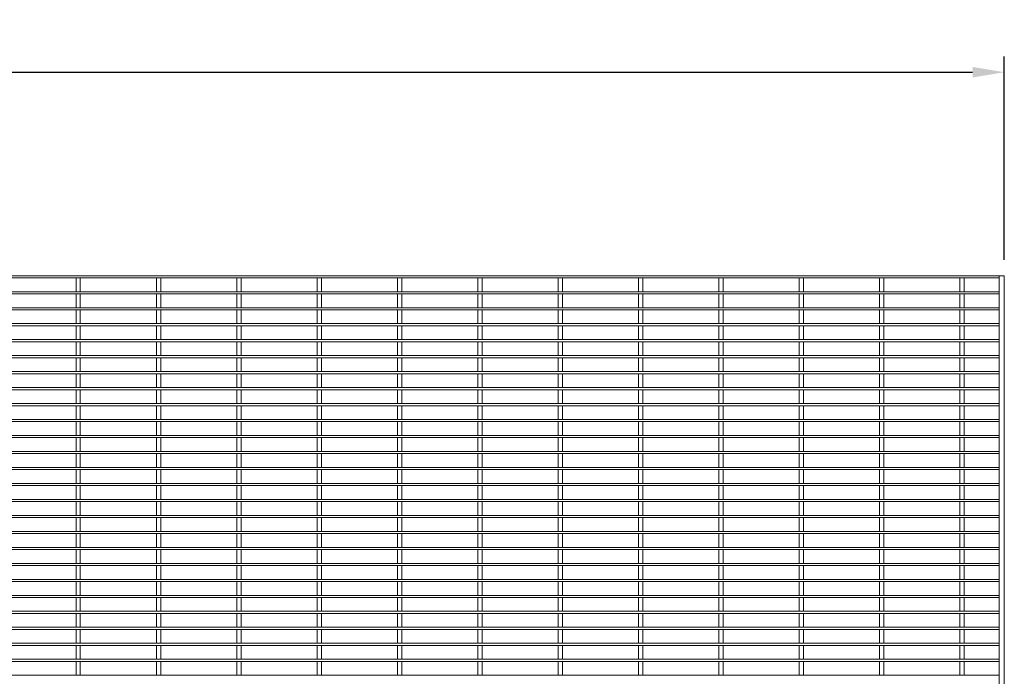
# Model space of a CAD drawing. Units: millimetres. Extents: x -143212 to -140003, y -31123 to -28978.
# Drawn here: x -140934 to -140003, y -29599 to -28978 of the extents above; entities that cross this region are included whole.
import ezdxf

# ---------------------------------------------------------------- set-up
doc = ezdxf.new("R2010")
doc.units = ezdxf.units.MM
doc.header["$LTSCALE"] = 250
doc.header["$MEASUREMENT"] = 0
doc.layers.get('Defpoints').update_dxf_attribs({"lineweight": 5})
doc.layers.add('LINE4', color=7, linetype='Continuous', lineweight=5)
doc.layers.add('WK_STEEL', color=7, linetype='Continuous')
doc.styles.add('ROMANS', font='romans', dxfattribs={"width": 0.8})
doc.dimstyles.new('L+F 15', dxfattribs={"dimscale": 5, "dimtxt": 6, "dimasz": 6, "dimexe": 3, "dimexo": 3, "dimgap": 3, "dimtad": 1, "dimdec": 0, "dimrnd": 1, "dimdsep": 46, "dimtxsty": 'ROMANS', "dimcen": -3.6, "dimclrd": 134, "dimclre": 134, "dimclrt": 7, "dimadec": 0, "dimazin": 0, "dimtfac": 1, "dimtdec": 0, "dimtix": 1, "dimtmove": 2, "dimatfit": 3, "dimfxl": 1, "dimtvp": 1.666667, "dimtolj": 1, "dimarcsym": 0})

# ---------------------------------------------------------------- blocks, each defined once
blk = doc.blocks.new('*D4')
at = {"layer": 'Defpoints', "color": 0, "lineweight": 5, "transparency": 16777216}
for p in [(-140002.92, -29027.7), (-142970.92, -29220.21), (-140002.92, -29220.21)]:
    blk.add_point(p, dxfattribs=at)
at = {"layer": 'LINE4', "color": 134, "lineweight": -2, "transparency": 16777216}
for p, q in [((-142970.92, -29205.21), (-142970.92, -29012.7)), ((-140002.92, -29205.21), (-140002.92, -29012.7)), ((-142940.92, -29027.7), (-140032.92, -29027.7))]:
    blk.add_line(p, q, dxfattribs=at)
at = {"layer": 'LINE4', "color": 134, "lineweight": 5, "transparency": 16777216}
for points in [[(-142940.92, -29022.7), (-142940.92, -29032.7), (-142970.92, -29027.7)], [(-140032.92, -29022.7), (-140032.92, -29032.7), (-140002.92, -29027.7)]]:
    blk.add_solid(points, dxfattribs=at)
at = {"layer": 'LINE4', "color": 7, "lineweight": 5, "transparency": 16777216, "insert": (-141486.92, -28997.7), "char_height": 30, "attachment_point": 5, "style": 'ROMANS'}
blk.add_mtext('\\A1;2968', dxfattribs=at)

msp = doc.modelspace()

# ---------------------------------------------------------------- linework, layer by layer
at = {"layer": 'LINE4', "lineweight": 5}
for p, q in [((-140007.92, -30220.21), (-140007.92, -29220.21)), ((-140002.92, -30220.21), (-140002.92, -29220.21))]:
    msp.add_line(p, q, dxfattribs=at)
at = {"layer": 'WK_STEEL', "lineweight": 5}
for p, q in [((-142965.92, -29222.21), (-140007.92, -29222.21)), ((-140880.92, -29222.21), (-140880.92, -29235.34)), ((-140876.92, -29222.21), (-140876.92, -29235.34)), ((-140804.92, -29222.21), (-140804.92, -29235.34)), ((-140800.92, -29222.21), (-140800.92, -29235.34)), ((-140728.92, -29222.21), (-140728.92, -29235.34)), ((-140724.92, -29222.21), (-140724.92, -29235.34)), ((-140652.92, -29222.21), (-140652.92, -29235.34)), ((-140648.92, -29222.21), (-140648.92, -29235.34)), ((-140576.92, -29222.21), (-140576.92, -29235.34)), ((-140572.92, -29222.21), (-140572.92, -29235.34)), ((-140500.92, -29222.21), (-140500.92, -29235.34)), ((-140496.92, -29222.21), (-140496.92, -29235.34)), ((-140424.92, -29222.21), (-140424.92, -29235.34)), ((-140420.92, -29222.21), (-140420.92, -29235.34)), ((-140348.92, -29222.21), (-140348.92, -29235.34)), ((-140344.92, -29222.21), (-140344.92, -29235.34)), ((-140272.92, -29222.21), (-140272.92, -29235.34)), ((-140268.92, -29222.21), (-140268.92, -29235.34)), ((-140196.92, -29222.21), (-140196.92, -29235.34)), ((-140192.92, -29222.21), (-140192.92, -29235.34)), ((-140120.92, -29222.21), (-140120.92, -29235.34)), ((-140116.92, -29222.21), (-140116.92, -29235.34)), ((-140044.92, -29222.21), (-140044.92, -29235.34)), ((-140040.92, -29222.21), (-140040.92, -29235.34)), ((-142965.92, -29235.34), (-140007.92, -29235.34)), ((-142965.92, -29237.34), (-140007.92, -29237.34)), ((-140880.92, -29237.34), (-140880.92, -29250.47)), ((-140876.92, -29237.34), (-140876.92, -29250.47)), ((-140804.92, -29237.34), (-140804.92, -29250.47)), ((-140800.92, -29237.34), (-140800.92, -29250.47)), ((-140728.92, -29237.34), (-140728.92, -29250.47)), ((-140724.92, -29237.34), (-140724.92, -29250.47)), ((-140652.92, -29237.34), (-140652.92, -29250.47)), ((-140648.92, -29237.34), (-140648.92, -29250.47)), ((-140576.92, -29237.34), (-140576.92, -29250.47)), ((-140572.92, -29237.34), (-140572.92, -29250.47)), ((-140500.92, -29237.34), (-140500.92, -29250.47)), ((-140496.92, -29237.34), (-140496.92, -29250.47)), ((-140424.92, -29237.34), (-140424.92, -29250.47)), ((-140420.92, -29237.34), (-140420.92, -29250.47)), ((-140348.92, -29237.34), (-140348.92, -29250.47)), ((-140344.92, -29237.34), (-140344.92, -29250.47)), ((-140272.92, -29237.34), (-140272.92, -29250.47)), ((-140268.92, -29237.34), (-140268.92, -29250.47)), ((-140196.92, -29237.34), (-140196.92, -29250.47)), ((-140192.92, -29237.34), (-140192.92, -29250.47)), ((-140120.92, -29237.34), (-140120.92, -29250.47)), ((-140116.92, -29237.34), (-140116.92, -29250.47)), ((-140044.92, -29237.34), (-140044.92, -29250.47)), ((-140040.92, -29237.34), (-140040.92, -29250.47)), ((-142965.92, -29250.47), (-140007.92, -29250.47)), ((-142965.92, -29252.47), (-140007.92, -29252.47)), ((-140880.92, -29252.47), (-140880.92, -29265.59)), ((-140876.92, -29252.47), (-140876.92, -29265.59)), ((-140804.92, -29252.47), (-140804.92, -29265.59)), ((-140800.92, -29252.47), (-140800.92, -29265.59)), ((-140728.92, -29252.47), (-140728.92, -29265.59)), ((-140724.92, -29252.47), (-140724.92, -29265.59)), ((-140652.92, -29252.47), (-140652.92, -29265.59)), ((-140648.92, -29252.47), (-140648.92, -29265.59)), ((-140576.92, -29252.47), (-140576.92, -29265.59)), ((-140572.92, -29252.47), (-140572.92, -29265.59)), ((-140500.92, -29252.47), (-140500.92, -29265.59)), ((-140496.92, -29252.47), (-140496.92, -29265.59)), ((-140424.92, -29252.47), (-140424.92, -29265.59)), ((-140420.92, -29252.47), (-140420.92, -29265.59)), ((-140348.92, -29252.47), (-140348.92, -29265.59)), ((-140344.92, -29252.47), (-140344.92, -29265.59)), ((-140272.92, -29252.47), (-140272.92, -29265.59)), ((-140268.92, -29252.47), (-140268.92, -29265.59)), ((-140196.92, -29252.47), (-140196.92, -29265.59)), ((-140192.92, -29252.47), (-140192.92, -29265.59)), ((-140120.92, -29252.47), (-140120.92, -29265.59)), ((-140116.92, -29252.47), (-140116.92, -29265.59)), ((-140044.92, -29252.47), (-140044.92, -29265.59)), ((-140040.92, -29252.47), (-140040.92, -29265.59)), ((-142965.92, -29265.59), (-140007.92, -29265.59)), ((-142965.92, -29267.59), (-140007.92, -29267.59)), ((-140880.92, -29267.59), (-140880.92, -29280.71)), ((-140876.92, -29267.59), (-140876.92, -29280.71)), ((-140804.92, -29267.59), (-140804.92, -29280.71)), ((-140800.92, -29267.59), (-140800.92, -29280.71)), ((-140728.92, -29267.59), (-140728.92, -29280.71)), ((-140724.92, -29267.59), (-140724.92, -29280.71)), ((-140652.92, -29267.59), (-140652.92, -29280.71)), ((-140648.92, -29267.59), (-140648.92, -29280.71)), ((-140576.92, -29267.59), (-140576.92, -29280.71)), ((-140572.92, -29267.59), (-140572.92, -29280.71)), ((-140500.92, -29267.59), (-140500.92, -29280.71)), ((-140496.92, -29267.59), (-140496.92, -29280.71)), ((-140424.92, -29267.59), (-140424.92, -29280.71)), ((-140420.92, -29267.59), (-140420.92, -29280.71)), ((-140348.92, -29267.59), (-140348.92, -29280.71)), ((-140344.92, -29267.59), (-140344.92, -29280.71)), ((-140272.92, -29267.59), (-140272.92, -29280.71)), ((-140268.92, -29267.59), (-140268.92, -29280.71)), ((-140196.92, -29267.59), (-140196.92, -29280.71)), ((-140192.92, -29267.59), (-140192.92, -29280.71)), ((-140120.92, -29267.59), (-140120.92, -29280.71)), ((-140116.92, -29267.59), (-140116.92, -29280.71)), ((-140044.92, -29267.59), (-140044.92, -29280.71)), ((-140040.92, -29267.59), (-140040.92, -29280.71)), ((-142965.92, -29280.71), (-140007.92, -29280.71)), ((-142965.92, -29282.71), (-140007.92, -29282.71)), ((-140880.92, -29282.71), (-140880.92, -29295.83)), ((-140876.92, -29282.71), (-140876.92, -29295.83)), ((-140804.92, -29282.71), (-140804.92, -29295.83)), ((-140800.92, -29282.71), (-140800.92, -29295.83)), ((-140728.92, -29282.71), (-140728.92, -29295.83)), ((-140724.92, -29282.71), (-140724.92, -29295.83)), ((-140652.92, -29282.71), (-140652.92, -29295.83)), ((-140648.92, -29282.71), (-140648.92, -29295.83)), ((-140576.92, -29282.71), (-140576.92, -29295.83)), ((-140572.92, -29282.71), (-140572.92, -29295.83)), ((-140500.92, -29282.71), (-140500.92, -29295.83)), ((-140496.92, -29282.71), (-140496.92, -29295.83)), ((-140424.92, -29282.71), (-140424.92, -29295.83)), ((-140420.92, -29282.71), (-140420.92, -29295.83)), ((-140348.92, -29282.71), (-140348.92, -29295.83)), ((-140344.92, -29282.71), (-140344.92, -29295.83)), ((-140272.92, -29282.71), (-140272.92, -29295.83)), ((-140268.92, -29282.71), (-140268.92, -29295.83)), ((-140196.92, -29282.71), (-140196.92, -29295.83)), ((-140192.92, -29282.71), (-140192.92, -29295.83)), ((-140120.92, -29282.71), (-140120.92, -29295.83)), ((-140116.92, -29282.71), (-140116.92, -29295.83)), ((-140044.92, -29282.71), (-140044.92, -29295.83)), ((-140040.92, -29282.71), (-140040.92, -29295.83)), ((-142965.92, -29295.83), (-140007.92, -29295.83)), ((-142965.92, -29297.83), (-140007.92, -29297.83)), ((-140880.92, -29297.83), (-140880.92, -29310.95)), ((-140876.92, -29297.83), (-140876.92, -29310.95)), ((-140804.92, -29297.83), (-140804.92, -29310.95)), ((-140800.92, -29297.83), (-140800.92, -29310.95)), ((-140728.92, -29297.83), (-140728.92, -29310.95)), ((-140724.92, -29297.83), (-140724.92, -29310.95)), ((-140652.92, -29297.83), (-140652.92, -29310.95)), ((-140648.92, -29297.83), (-140648.92, -29310.95)), ((-140576.92, -29297.83), (-140576.92, -29310.95)), ((-140572.92, -29297.83), (-140572.92, -29310.95)), ((-140500.92, -29297.83), (-140500.92, -29310.95)), ((-140496.92, -29297.83), (-140496.92, -29310.95)), ((-140424.92, -29297.83), (-140424.92, -29310.95)), ((-140420.92, -29297.83), (-140420.92, -29310.95)), ((-140348.92, -29297.83), (-140348.92, -29310.95)), ((-140344.92, -29297.83), (-140344.92, -29310.95)), ((-140272.92, -29297.83), (-140272.92, -29310.95)), ((-140268.92, -29297.83), (-140268.92, -29310.95)), ((-140196.92, -29297.83), (-140196.92, -29310.95)), ((-140192.92, -29297.83), (-140192.92, -29310.95)), ((-140120.92, -29297.83), (-140120.92, -29310.95)), ((-140116.92, -29297.83), (-140116.92, -29310.95)), ((-140044.92, -29297.83), (-140044.92, -29310.95)), ((-140040.92, -29297.83), (-140040.92, -29310.95)), ((-142965.92, -29310.95), (-140007.92, -29310.95)), ((-142965.92, -29312.95), (-140007.92, -29312.95)), ((-140880.92, -29312.95), (-140880.92, -29326.07)), ((-140876.92, -29312.95), (-140876.92, -29326.07)), ((-140804.92, -29312.95), (-140804.92, -29326.07)), ((-140800.92, -29312.95), (-140800.92, -29326.07)), ((-140728.92, -29312.95), (-140728.92, -29326.07)), ((-140724.92, -29312.95), (-140724.92, -29326.07)), ((-140652.92, -29312.95), (-140652.92, -29326.07)), ((-140648.92, -29312.95), (-140648.92, -29326.07)), ((-140576.92, -29312.95), (-140576.92, -29326.07)), ((-140572.92, -29312.95), (-140572.92, -29326.07)), ((-140500.92, -29312.95), (-140500.92, -29326.07)), ((-140496.92, -29312.95), (-140496.92, -29326.07)), ((-140424.92, -29312.95), (-140424.92, -29326.07)), ((-140420.92, -29312.95), (-140420.92, -29326.07)), ((-140348.92, -29312.95), (-140348.92, -29326.07)), ((-140344.92, -29312.95), (-140344.92, -29326.07)), ((-140272.92, -29312.95), (-140272.92, -29326.07)), ((-140268.92, -29312.95), (-140268.92, -29326.07)), ((-140196.92, -29312.95), (-140196.92, -29326.07)), ((-140192.92, -29312.95), (-140192.92, -29326.07)), ((-140120.92, -29312.95), (-140120.92, -29326.07)), ((-140116.92, -29312.95), (-140116.92, -29326.07)), ((-140044.92, -29312.95), (-140044.92, -29326.07)), ((-140040.92, -29312.95), (-140040.92, -29326.07)), ((-142965.92, -29326.07), (-140007.92, -29326.07)), ((-142965.92, -29328.07), (-140007.92, -29328.07)), ((-140880.92, -29328.07), (-140880.92, -29341.19)), ((-140876.92, -29328.07), (-140876.92, -29341.19)), ((-140804.92, -29328.07), (-140804.92, -29341.19)), ((-140800.92, -29328.07), (-140800.92, -29341.19)), ((-140728.92, -29328.07), (-140728.92, -29341.19)), ((-140724.92, -29328.07), (-140724.92, -29341.19)), ((-140652.92, -29328.07), (-140652.92, -29341.19)), ((-140648.92, -29328.07), (-140648.92, -29341.19)), ((-140576.92, -29328.07), (-140576.92, -29341.19)), ((-140572.92, -29328.07), (-140572.92, -29341.19)), ((-140500.92, -29328.07), (-140500.92, -29341.19)), ((-140496.92, -29328.07), (-140496.92, -29341.19)), ((-140424.92, -29328.07), (-140424.92, -29341.19)), ((-140420.92, -29328.07), (-140420.92, -29341.19)), ((-140348.92, -29328.07), (-140348.92, -29341.19)), ((-140344.92, -29328.07), (-140344.92, -29341.19)), ((-140272.92, -29328.07), (-140272.92, -29341.19)), ((-140268.92, -29328.07), (-140268.92, -29341.19)), ((-140196.92, -29328.07), (-140196.92, -29341.19)), ((-140192.92, -29328.07), (-140192.92, -29341.19)), ((-140120.92, -29328.07), (-140120.92, -29341.19)), ((-140116.92, -29328.07), (-140116.92, -29341.19)), ((-140044.92, -29328.07), (-140044.92, -29341.19)), ((-140040.92, -29328.07), (-140040.92, -29341.19)), ((-142965.92, -29341.19), (-140007.92, -29341.19)), ((-142965.92, -29343.19), (-140007.92, -29343.19)), ((-140880.92, -29343.19), (-140880.92, -29356.31)), ((-140876.92, -29343.19), (-140876.92, -29356.31)), ((-140804.92, -29343.19), (-140804.92, -29356.31)), ((-140800.92, -29343.19), (-140800.92, -29356.31)), ((-140728.92, -29343.19), (-140728.92, -29356.31)), ((-140724.92, -29343.19), (-140724.92, -29356.31)), ((-140652.92, -29343.19), (-140652.92, -29356.31)), ((-140648.92, -29343.19), (-140648.92, -29356.31)), ((-140576.92, -29343.19), (-140576.92, -29356.31)), ((-140572.92, -29343.19), (-140572.92, -29356.31)), ((-140500.92, -29343.19), (-140500.92, -29356.31)), ((-140496.92, -29343.19), (-140496.92, -29356.31)), ((-140424.92, -29343.19), (-140424.92, -29356.31)), ((-140420.92, -29343.19), (-140420.92, -29356.31)), ((-140348.92, -29343.19), (-140348.92, -29356.31)), ((-140344.92, -29343.19), (-140344.92, -29356.31)), ((-140272.92, -29343.19), (-140272.92, -29356.31)), ((-140268.92, -29343.19), (-140268.92, -29356.31)), ((-140196.92, -29343.19), (-140196.92, -29356.31)), ((-140192.92, -29343.19), (-140192.92, -29356.31)), ((-140120.92, -29343.19), (-140120.92, -29356.31)), ((-140116.92, -29343.19), (-140116.92, -29356.31)), ((-140044.92, -29343.19), (-140044.92, -29356.31)), ((-140040.92, -29343.19), (-140040.92, -29356.31)), ((-142965.92, -29356.31), (-140007.92, -29356.31)), ((-142965.92, -29358.31), (-140007.92, -29358.31)), ((-140880.92, -29358.31), (-140880.92, -29371.43)), ((-140876.92, -29358.31), (-140876.92, -29371.43)), ((-140804.92, -29358.31), (-140804.92, -29371.43)), ((-140800.92, -29358.31), (-140800.92, -29371.43)), ((-140728.92, -29358.31), (-140728.92, -29371.43)), ((-140724.92, -29358.31), (-140724.92, -29371.43)), ((-140652.92, -29358.31), (-140652.92, -29371.43)), ((-140648.92, -29358.31), (-140648.92, -29371.43)), ((-140576.92, -29358.31), (-140576.92, -29371.43)), ((-140572.92, -29358.31), (-140572.92, -29371.43)), ((-140500.92, -29358.31), (-140500.92, -29371.43)), ((-140496.92, -29358.31), (-140496.92, -29371.43)), ((-140424.92, -29358.31), (-140424.92, -29371.43)), ((-140420.92, -29358.31), (-140420.92, -29371.43)), ((-140348.92, -29358.31), (-140348.92, -29371.43)), ((-140344.92, -29358.31), (-140344.92, -29371.43)), ((-140272.92, -29358.31), (-140272.92, -29371.43)), ((-140268.92, -29358.31), (-140268.92, -29371.43)), ((-140196.92, -29358.31), (-140196.92, -29371.43)), ((-140192.92, -29358.31), (-140192.92, -29371.43)), ((-140120.92, -29358.31), (-140120.92, -29371.43)), ((-140116.92, -29358.31), (-140116.92, -29371.43)), ((-140044.92, -29358.31), (-140044.92, -29371.43)), ((-140040.92, -29358.31), (-140040.92, -29371.43)), ((-142965.92, -29371.43), (-140007.92, -29371.43)), ((-142965.92, -29373.43), (-140007.92, -29373.43)), ((-140880.92, -29373.43), (-140880.92, -29386.55)), ((-140876.92, -29373.43), (-140876.92, -29386.55)), ((-140804.92, -29373.43), (-140804.92, -29386.55)), ((-140800.92, -29373.43), (-140800.92, -29386.55)), ((-140728.92, -29373.43), (-140728.92, -29386.55)), ((-140724.92, -29373.43), (-140724.92, -29386.55)), ((-140652.92, -29373.43), (-140652.92, -29386.55)), ((-140648.92, -29373.43), (-140648.92, -29386.55)), ((-140576.92, -29373.43), (-140576.92, -29386.55)), ((-140572.92, -29373.43), (-140572.92, -29386.55)), ((-140500.92, -29373.43), (-140500.92, -29386.55)), ((-140496.92, -29373.43), (-140496.92, -29386.55)), ((-140424.92, -29373.43), (-140424.92, -29386.55)), ((-140420.92, -29373.43), (-140420.92, -29386.55)), ((-140348.92, -29373.43), (-140348.92, -29386.55)), ((-140344.92, -29373.43), (-140344.92, -29386.55)), ((-140272.92, -29373.43), (-140272.92, -29386.55)), ((-140268.92, -29373.43), (-140268.92, -29386.55)), ((-140196.92, -29373.43), (-140196.92, -29386.55)), ((-140192.92, -29373.43), (-140192.92, -29386.55)), ((-140120.92, -29373.43), (-140120.92, -29386.55)), ((-140116.92, -29373.43), (-140116.92, -29386.55)), ((-140044.92, -29373.43), (-140044.92, -29386.55)), ((-140040.92, -29373.43), (-140040.92, -29386.55)), ((-142965.92, -29386.55), (-140007.92, -29386.55)), ((-142965.92, -29388.55), (-140007.92, -29388.55)), ((-140880.92, -29388.55), (-140880.92, -29401.68)), ((-140876.92, -29388.55), (-140876.92, -29401.68)), ((-140804.92, -29388.55), (-140804.92, -29401.68)), ((-140800.92, -29388.55), (-140800.92, -29401.68)), ((-140728.92, -29388.55), (-140728.92, -29401.68)), ((-140724.92, -29388.55), (-140724.92, -29401.68)), ((-140652.92, -29388.55), (-140652.92, -29401.68)), ((-140648.92, -29388.55), (-140648.92, -29401.68)), ((-140576.92, -29388.55), (-140576.92, -29401.68)), ((-140572.92, -29388.55), (-140572.92, -29401.68)), ((-140500.92, -29388.55), (-140500.92, -29401.68)), ((-140496.92, -29388.55), (-140496.92, -29401.68)), ((-140424.92, -29388.55), (-140424.92, -29401.68)), ((-140420.92, -29388.55), (-140420.92, -29401.68)), ((-140348.92, -29388.55), (-140348.92, -29401.68)), ((-140344.92, -29388.55), (-140344.92, -29401.68)), ((-140272.92, -29388.55), (-140272.92, -29401.68)), ((-140268.92, -29388.55), (-140268.92, -29401.68)), ((-140196.92, -29388.55), (-140196.92, -29401.68)), ((-140192.92, -29388.55), (-140192.92, -29401.68)), ((-140120.92, -29388.55), (-140120.92, -29401.68)), ((-140116.92, -29388.55), (-140116.92, -29401.68)), ((-140044.92, -29388.55), (-140044.92, -29401.68)), ((-140040.92, -29388.55), (-140040.92, -29401.68)), ((-142965.92, -29401.68), (-140007.92, -29401.68)), ((-142965.92, -29403.68), (-140007.92, -29403.68)), ((-140880.92, -29403.68), (-140880.92, -29416.8)), ((-140876.92, -29403.68), (-140876.92, -29416.8)), ((-140804.92, -29403.68), (-140804.92, -29416.8)), ((-140800.92, -29403.68), (-140800.92, -29416.8)), ((-140728.92, -29403.68), (-140728.92, -29416.8)), ((-140724.92, -29403.68), (-140724.92, -29416.8)), ((-140652.92, -29403.68), (-140652.92, -29416.8)), ((-140648.92, -29403.68), (-140648.92, -29416.8)), ((-140576.92, -29403.68), (-140576.92, -29416.8)), ((-140572.92, -29403.68), (-140572.92, -29416.8)), ((-140500.92, -29403.68), (-140500.92, -29416.8)), ((-140496.92, -29403.68), (-140496.92, -29416.8)), ((-140424.92, -29403.68), (-140424.92, -29416.8)), ((-140420.92, -29403.68), (-140420.92, -29416.8)), ((-140348.92, -29403.68), (-140348.92, -29416.8)), ((-140344.92, -29403.68), (-140344.92, -29416.8)), ((-140272.92, -29403.68), (-140272.92, -29416.8)), ((-140268.92, -29403.68), (-140268.92, -29416.8)), ((-140196.92, -29403.68), (-140196.92, -29416.8)), ((-140192.92, -29403.68), (-140192.92, -29416.8)), ((-140120.92, -29403.68), (-140120.92, -29416.8)), ((-140116.92, -29403.68), (-140116.92, -29416.8)), ((-140044.92, -29403.68), (-140044.92, -29416.8)), ((-140040.92, -29403.68), (-140040.92, -29416.8)), ((-142965.92, -29416.8), (-140007.92, -29416.8)), ((-142965.92, -29418.8), (-140007.92, -29418.8)), ((-140880.92, -29418.8), (-140880.92, -29431.92)), ((-140876.92, -29418.8), (-140876.92, -29431.92)), ((-140804.92, -29418.8), (-140804.92, -29431.92)), ((-140800.92, -29418.8), (-140800.92, -29431.92)), ((-140728.92, -29418.8), (-140728.92, -29431.92)), ((-140724.92, -29418.8), (-140724.92, -29431.92)), ((-140652.92, -29418.8), (-140652.92, -29431.92)), ((-140648.92, -29418.8), (-140648.92, -29431.92)), ((-140576.92, -29418.8), (-140576.92, -29431.92)), ((-140572.92, -29418.8), (-140572.92, -29431.92)), ((-140500.92, -29418.8), (-140500.92, -29431.92)), ((-140496.92, -29418.8), (-140496.92, -29431.92)), ((-140424.92, -29418.8), (-140424.92, -29431.92)), ((-140420.92, -29418.8), (-140420.92, -29431.92)), ((-140348.92, -29418.8), (-140348.92, -29431.92)), ((-140344.92, -29418.8), (-140344.92, -29431.92)), ((-140272.92, -29418.8), (-140272.92, -29431.92)), ((-140268.92, -29418.8), (-140268.92, -29431.92)), ((-140196.92, -29418.8), (-140196.92, -29431.92)), ((-140192.92, -29418.8), (-140192.92, -29431.92)), ((-140120.92, -29418.8), (-140120.92, -29431.92)), ((-140116.92, -29418.8), (-140116.92, -29431.92)), ((-140044.92, -29418.8), (-140044.92, -29431.92)), ((-140040.92, -29418.8), (-140040.92, -29431.92)), ((-142965.92, -29431.92), (-140007.92, -29431.92)), ((-142965.92, -29433.92), (-140007.92, -29433.92)), ((-140880.92, -29433.92), (-140880.92, -29447.04)), ((-140876.92, -29433.92), (-140876.92, -29447.04)), ((-140804.92, -29433.92), (-140804.92, -29447.04)), ((-140800.92, -29433.92), (-140800.92, -29447.04)), ((-140728.92, -29433.92), (-140728.92, -29447.04)), ((-140724.92, -29433.92), (-140724.92, -29447.04)), ((-140652.92, -29433.92), (-140652.92, -29447.04)), ((-140648.92, -29433.92), (-140648.92, -29447.04)), ((-140576.92, -29433.92), (-140576.92, -29447.04)), ((-140572.92, -29433.92), (-140572.92, -29447.04)), ((-140500.92, -29433.92), (-140500.92, -29447.04)), ((-140496.92, -29433.92), (-140496.92, -29447.04)), ((-140424.92, -29433.92), (-140424.92, -29447.04)), ((-140420.92, -29433.92), (-140420.92, -29447.04)), ((-140348.92, -29433.92), (-140348.92, -29447.04)), ((-140344.92, -29433.92), (-140344.92, -29447.04)), ((-140272.92, -29433.92), (-140272.92, -29447.04)), ((-140268.92, -29433.92), (-140268.92, -29447.04)), ((-140196.92, -29433.92), (-140196.92, -29447.04)), ((-140192.92, -29433.92), (-140192.92, -29447.04)), ((-140120.92, -29433.92), (-140120.92, -29447.04)), ((-140116.92, -29433.92), (-140116.92, -29447.04)), ((-140044.92, -29433.92), (-140044.92, -29447.04)), ((-140040.92, -29433.92), (-140040.92, -29447.04)), ((-142965.92, -29447.04), (-140007.92, -29447.04)), ((-142965.92, -29449.04), (-140007.92, -29449.04)), ((-140880.92, -29449.04), (-140880.92, -29462.16)), ((-140876.92, -29449.04), (-140876.92, -29462.16)), ((-140804.92, -29449.04), (-140804.92, -29462.16)), ((-140800.92, -29449.04), (-140800.92, -29462.16)), ((-140728.92, -29449.04), (-140728.92, -29462.16)), ((-140724.92, -29449.04), (-140724.92, -29462.16)), ((-140652.92, -29449.04), (-140652.92, -29462.16)), ((-140648.92, -29449.04), (-140648.92, -29462.16)), ((-140576.92, -29449.04), (-140576.92, -29462.16)), ((-140572.92, -29449.04), (-140572.92, -29462.16)), ((-140500.92, -29449.04), (-140500.92, -29462.16)), ((-140496.92, -29449.04), (-140496.92, -29462.16)), ((-140424.92, -29449.04), (-140424.92, -29462.16)), ((-140420.92, -29449.04), (-140420.92, -29462.16)), ((-140348.92, -29449.04), (-140348.92, -29462.16)), ((-140344.92, -29449.04), (-140344.92, -29462.16)), ((-140272.92, -29449.04), (-140272.92, -29462.16)), ((-140268.92, -29449.04), (-140268.92, -29462.16)), ((-140196.92, -29449.04), (-140196.92, -29462.16)), ((-140192.92, -29449.04), (-140192.92, -29462.16)), ((-140120.92, -29449.04), (-140120.92, -29462.16)), ((-140116.92, -29449.04), (-140116.92, -29462.16)), ((-140044.92, -29449.04), (-140044.92, -29462.16)), ((-140040.92, -29449.04), (-140040.92, -29462.16)), ((-142965.92, -29462.16), (-140007.92, -29462.16)), ((-142965.92, -29464.16), (-140007.92, -29464.16)), ((-140880.92, -29464.16), (-140880.92, -29477.28)), ((-140876.92, -29464.16), (-140876.92, -29477.28)), ((-140804.92, -29464.16), (-140804.92, -29477.28)), ((-140800.92, -29464.16), (-140800.92, -29477.28)), ((-140728.92, -29464.16), (-140728.92, -29477.28)), ((-140724.92, -29464.16), (-140724.92, -29477.28)), ((-140652.92, -29464.16), (-140652.92, -29477.28)), ((-140648.92, -29464.16), (-140648.92, -29477.28)), ((-140576.92, -29464.16), (-140576.92, -29477.28)), ((-140572.92, -29464.16), (-140572.92, -29477.28)), ((-140500.92, -29464.16), (-140500.92, -29477.28)), ((-140496.92, -29464.16), (-140496.92, -29477.28)), ((-140424.92, -29464.16), (-140424.92, -29477.28)), ((-140420.92, -29464.16), (-140420.92, -29477.28)), ((-140348.92, -29464.16), (-140348.92, -29477.28)), ((-140344.92, -29464.16), (-140344.92, -29477.28)), ((-140272.92, -29464.16), (-140272.92, -29477.28)), ((-140268.92, -29464.16), (-140268.92, -29477.28)), ((-140196.92, -29464.16), (-140196.92, -29477.28)), ((-140192.92, -29464.16), (-140192.92, -29477.28)), ((-140120.92, -29464.16), (-140120.92, -29477.28)), ((-140116.92, -29464.16), (-140116.92, -29477.28)), ((-140044.92, -29464.16), (-140044.92, -29477.28)), ((-140040.92, -29464.16), (-140040.92, -29477.28)), ((-142965.92, -29477.28), (-140007.92, -29477.28)), ((-142965.92, -29479.28), (-140007.92, -29479.28)), ((-140880.92, -29479.28), (-140880.92, -29492.4)), ((-140876.92, -29479.28), (-140876.92, -29492.4)), ((-140804.92, -29479.28), (-140804.92, -29492.4)), ((-140800.92, -29479.28), (-140800.92, -29492.4)), ((-140728.92, -29479.28), (-140728.92, -29492.4)), ((-140724.92, -29479.28), (-140724.92, -29492.4)), ((-140652.92, -29479.28), (-140652.92, -29492.4)), ((-140648.92, -29479.28), (-140648.92, -29492.4)), ((-140576.92, -29479.28), (-140576.92, -29492.4)), ((-140572.92, -29479.28), (-140572.92, -29492.4)), ((-140500.92, -29479.28), (-140500.92, -29492.4)), ((-140496.92, -29479.28), (-140496.92, -29492.4)), ((-140424.92, -29479.28), (-140424.92, -29492.4)), ((-140420.92, -29479.28), (-140420.92, -29492.4)), ((-140348.92, -29479.28), (-140348.92, -29492.4)), ((-140344.92, -29479.28), (-140344.92, -29492.4)), ((-140272.92, -29479.28), (-140272.92, -29492.4)), ((-140268.92, -29479.28), (-140268.92, -29492.4)), ((-140196.92, -29479.28), (-140196.92, -29492.4)), ((-140192.92, -29479.28), (-140192.92, -29492.4)), ((-140120.92, -29479.28), (-140120.92, -29492.4)), ((-140116.92, -29479.28), (-140116.92, -29492.4)), ((-140044.92, -29479.28), (-140044.92, -29492.4)), ((-140040.92, -29479.28), (-140040.92, -29492.4)), ((-142965.92, -29492.4), (-140007.92, -29492.4)), ((-142965.92, -29494.4), (-140007.92, -29494.4)), ((-140880.92, -29494.4), (-140880.92, -29507.52)), ((-140876.92, -29494.4), (-140876.92, -29507.52)), ((-140804.92, -29494.4), (-140804.92, -29507.52)), ((-140800.92, -29494.4), (-140800.92, -29507.52)), ((-140728.92, -29494.4), (-140728.92, -29507.52)), ((-140724.92, -29494.4), (-140724.92, -29507.52)), ((-140652.92, -29494.4), (-140652.92, -29507.52)), ((-140648.92, -29494.4), (-140648.92, -29507.52)), ((-140576.92, -29494.4), (-140576.92, -29507.52)), ((-140572.92, -29494.4), (-140572.92, -29507.52)), ((-140500.92, -29494.4), (-140500.92, -29507.52)), ((-140496.92, -29494.4), (-140496.92, -29507.52)), ((-140424.92, -29494.4), (-140424.92, -29507.52)), ((-140420.92, -29494.4), (-140420.92, -29507.52)), ((-140348.92, -29494.4), (-140348.92, -29507.52)), ((-140344.92, -29494.4), (-140344.92, -29507.52)), ((-140272.92, -29494.4), (-140272.92, -29507.52)), ((-140268.92, -29494.4), (-140268.92, -29507.52)), ((-140196.92, -29494.4), (-140196.92, -29507.52)), ((-140192.92, -29494.4), (-140192.92, -29507.52)), ((-140120.92, -29494.4), (-140120.92, -29507.52)), ((-140116.92, -29494.4), (-140116.92, -29507.52)), ((-140044.92, -29494.4), (-140044.92, -29507.52)), ((-140040.92, -29494.4), (-140040.92, -29507.52)), ((-142965.92, -29507.52), (-140007.92, -29507.52)), ((-142965.92, -29509.52), (-140007.92, -29509.52)), ((-140880.92, -29509.52), (-140880.92, -29522.64)), ((-140876.92, -29509.52), (-140876.92, -29522.64)), ((-140804.92, -29509.52), (-140804.92, -29522.64)), ((-140800.92, -29509.52), (-140800.92, -29522.64)), ((-140728.92, -29509.52), (-140728.92, -29522.64)), ((-140724.92, -29509.52), (-140724.92, -29522.64)), ((-140652.92, -29509.52), (-140652.92, -29522.64)), ((-140648.92, -29509.52), (-140648.92, -29522.64)), ((-140576.92, -29509.52), (-140576.92, -29522.64)), ((-140572.92, -29509.52), (-140572.92, -29522.64)), ((-140500.92, -29509.52), (-140500.92, -29522.64)), ((-140496.92, -29509.52), (-140496.92, -29522.64)), ((-140424.92, -29509.52), (-140424.92, -29522.64)), ((-140420.92, -29509.52), (-140420.92, -29522.64)), ((-140348.92, -29509.52), (-140348.92, -29522.64)), ((-140344.92, -29509.52), (-140344.92, -29522.64)), ((-140272.92, -29509.52), (-140272.92, -29522.64)), ((-140268.92, -29509.52), (-140268.92, -29522.64)), ((-140196.92, -29509.52), (-140196.92, -29522.64)), ((-140192.92, -29509.52), (-140192.92, -29522.64)), ((-140120.92, -29509.52), (-140120.92, -29522.64)), ((-140116.92, -29509.52), (-140116.92, -29522.64)), ((-140044.92, -29509.52), (-140044.92, -29522.64)), ((-140040.92, -29509.52), (-140040.92, -29522.64)), ((-142965.92, -29522.64), (-140007.92, -29522.64)), ((-142965.92, -29524.64), (-140007.92, -29524.64)), ((-140880.92, -29524.64), (-140880.92, -29537.76)), ((-140876.92, -29524.64), (-140876.92, -29537.76)), ((-140804.92, -29524.64), (-140804.92, -29537.76)), ((-140800.92, -29524.64), (-140800.92, -29537.76)), ((-140728.92, -29524.64), (-140728.92, -29537.76)), ((-140724.92, -29524.64), (-140724.92, -29537.76)), ((-140652.92, -29524.64), (-140652.92, -29537.76)), ((-140648.92, -29524.64), (-140648.92, -29537.76)), ((-140576.92, -29524.64), (-140576.92, -29537.76)), ((-140572.92, -29524.64), (-140572.92, -29537.76)), ((-140500.92, -29524.64), (-140500.92, -29537.76)), ((-140496.92, -29524.64), (-140496.92, -29537.76)), ((-140424.92, -29524.64), (-140424.92, -29537.76)), ((-140420.92, -29524.64), (-140420.92, -29537.76)), ((-140348.92, -29524.64), (-140348.92, -29537.76)), ((-140344.92, -29524.64), (-140344.92, -29537.76)), ((-140272.92, -29524.64), (-140272.92, -29537.76)), ((-140268.92, -29524.64), (-140268.92, -29537.76)), ((-140196.92, -29524.64), (-140196.92, -29537.76)), ((-140192.92, -29524.64), (-140192.92, -29537.76)), ((-140120.92, -29524.64), (-140120.92, -29537.76)), ((-140116.92, -29524.64), (-140116.92, -29537.76)), ((-140044.92, -29524.64), (-140044.92, -29537.76)), ((-140040.92, -29524.64), (-140040.92, -29537.76)), ((-142965.92, -29537.76), (-140007.92, -29537.76)), ((-142965.92, -29539.76), (-140007.92, -29539.76)), ((-140880.92, -29539.76), (-140880.92, -29552.89)), ((-140876.92, -29539.76), (-140876.92, -29552.89)), ((-140804.92, -29539.76), (-140804.92, -29552.89)), ((-140800.92, -29539.76), (-140800.92, -29552.89)), ((-140728.92, -29539.76), (-140728.92, -29552.89)), ((-140724.92, -29539.76), (-140724.92, -29552.89)), ((-140652.92, -29539.76), (-140652.92, -29552.89)), ((-140648.92, -29539.76), (-140648.92, -29552.89)), ((-140576.92, -29539.76), (-140576.92, -29552.89)), ((-140572.92, -29539.76), (-140572.92, -29552.89)), ((-140500.92, -29539.76), (-140500.92, -29552.89)), ((-140496.92, -29539.76), (-140496.92, -29552.89)), ((-140424.92, -29539.76), (-140424.92, -29552.89)), ((-140420.92, -29539.76), (-140420.92, -29552.89)), ((-140348.92, -29539.76), (-140348.92, -29552.89)), ((-140344.92, -29539.76), (-140344.92, -29552.89)), ((-140272.92, -29539.76), (-140272.92, -29552.89)), ((-140268.92, -29539.76), (-140268.92, -29552.89)), ((-140196.92, -29539.76), (-140196.92, -29552.89)), ((-140192.92, -29539.76), (-140192.92, -29552.89)), ((-140120.92, -29539.76), (-140120.92, -29552.89)), ((-140116.92, -29539.76), (-140116.92, -29552.89)), ((-140044.92, -29539.76), (-140044.92, -29552.89)), ((-140040.92, -29539.76), (-140040.92, -29552.89)), ((-142965.92, -29552.89), (-140007.92, -29552.89)), ((-142965.92, -29554.89), (-140007.92, -29554.89)), ((-140880.92, -29554.89), (-140880.92, -29568.01)), ((-140876.92, -29554.89), (-140876.92, -29568.01)), ((-140804.92, -29554.89), (-140804.92, -29568.01)), ((-140800.92, -29554.89), (-140800.92, -29568.01)), ((-140728.92, -29554.89), (-140728.92, -29568.01)), ((-140724.92, -29554.89), (-140724.92, -29568.01)), ((-140652.92, -29554.89), (-140652.92, -29568.01)), ((-140648.92, -29554.89), (-140648.92, -29568.01)), ((-140576.92, -29554.89), (-140576.92, -29568.01)), ((-140572.92, -29554.89), (-140572.92, -29568.01)), ((-140500.92, -29554.89), (-140500.92, -29568.01)), ((-140496.92, -29554.89), (-140496.92, -29568.01)), ((-140424.92, -29554.89), (-140424.92, -29568.01)), ((-140420.92, -29554.89), (-140420.92, -29568.01)), ((-140348.92, -29554.89), (-140348.92, -29568.01)), ((-140344.92, -29554.89), (-140344.92, -29568.01)), ((-140272.92, -29554.89), (-140272.92, -29568.01)), ((-140268.92, -29554.89), (-140268.92, -29568.01)), ((-140196.92, -29554.89), (-140196.92, -29568.01)), ((-140192.92, -29554.89), (-140192.92, -29568.01)), ((-140120.92, -29554.89), (-140120.92, -29568.01)), ((-140116.92, -29554.89), (-140116.92, -29568.01)), ((-140044.92, -29554.89), (-140044.92, -29568.01)), ((-140040.92, -29554.89), (-140040.92, -29568.01)), ((-142965.92, -29568.01), (-140007.92, -29568.01)), ((-142965.92, -29570.01), (-140007.92, -29570.01)), ((-140880.92, -29570.01), (-140880.92, -29583.13)), ((-140876.92, -29570.01), (-140876.92, -29583.13)), ((-140804.92, -29570.01), (-140804.92, -29583.13)), ((-140800.92, -29570.01), (-140800.92, -29583.13)), ((-140728.92, -29570.01), (-140728.92, -29583.13)), ((-140724.92, -29570.01), (-140724.92, -29583.13)), ((-140652.92, -29570.01), (-140652.92, -29583.13)), ((-140648.92, -29570.01), (-140648.92, -29583.13)), ((-140576.92, -29570.01), (-140576.92, -29583.13)), ((-140572.92, -29570.01), (-140572.92, -29583.13)), ((-140500.92, -29570.01), (-140500.92, -29583.13)), ((-140496.92, -29570.01), (-140496.92, -29583.13)), ((-140424.92, -29570.01), (-140424.92, -29583.13)), ((-140420.92, -29570.01), (-140420.92, -29583.13)), ((-140348.92, -29570.01), (-140348.92, -29583.13)), ((-140344.92, -29570.01), (-140344.92, -29583.13)), ((-140272.92, -29570.01), (-140272.92, -29583.13)), ((-140268.92, -29570.01), (-140268.92, -29583.13)), ((-140196.92, -29570.01), (-140196.92, -29583.13)), ((-140192.92, -29570.01), (-140192.92, -29583.13)), ((-140120.92, -29570.01), (-140120.92, -29583.13)), ((-140116.92, -29570.01), (-140116.92, -29583.13)), ((-140044.92, -29570.01), (-140044.92, -29583.13)), ((-140040.92, -29570.01), (-140040.92, -29583.13)), ((-142965.92, -29583.13), (-140007.92, -29583.13)), ((-142965.92, -29585.13), (-140007.92, -29585.13)), ((-140880.92, -29585.13), (-140880.92, -29598.25)), ((-140876.92, -29585.13), (-140876.92, -29598.25)), ((-140804.92, -29585.13), (-140804.92, -29598.25)), ((-140800.92, -29585.13), (-140800.92, -29598.25)), ((-140728.92, -29585.13), (-140728.92, -29598.25)), ((-140724.92, -29585.13), (-140724.92, -29598.25)), ((-140652.92, -29585.13), (-140652.92, -29598.25)), ((-140648.92, -29585.13), (-140648.92, -29598.25)), ((-140576.92, -29585.13), (-140576.92, -29598.25)), ((-140572.92, -29585.13), (-140572.92, -29598.25)), ((-140500.92, -29585.13), (-140500.92, -29598.25)), ((-140496.92, -29585.13), (-140496.92, -29598.25)), ((-140424.92, -29585.13), (-140424.92, -29598.25)), ((-140420.92, -29585.13), (-140420.92, -29598.25)), ((-140348.92, -29585.13), (-140348.92, -29598.25)), ((-140344.92, -29585.13), (-140344.92, -29598.25)), ((-140272.92, -29585.13), (-140272.92, -29598.25)), ((-140268.92, -29585.13), (-140268.92, -29598.25)), ((-140196.92, -29585.13), (-140196.92, -29598.25)), ((-140192.92, -29585.13), (-140192.92, -29598.25)), ((-140120.92, -29585.13), (-140120.92, -29598.25)), ((-140116.92, -29585.13), (-140116.92, -29598.25)), ((-140044.92, -29585.13), (-140044.92, -29598.25)), ((-140040.92, -29585.13), (-140040.92, -29598.25)), ((-142965.92, -29598.25), (-140007.92, -29598.25))]:
    msp.add_line(p, q, dxfattribs=at)
msp.add_lwpolyline([(-140002.92, -29220.21), (-142970.92, -29220.21), (-142970.92, -30220.21), (-142965.92, -30220.21), (-142965.92, -29220.21)], dxfattribs=at)

# ---------------------------------------------------------------- dimensions: what is measured, and where the dimension line sits
at = {"layer": 'LINE4', "lineweight": 5}
dim = msp.add_linear_dim(base=(-140002.92, -29027.7), p1=(-142970.92, -29220.21), p2=(-140002.92, -29220.21), dimstyle='L+F 15', dxfattribs=at)
dim.commit()
dim.dimension.update_dxf_attribs({"geometry": '*D4', "text_midpoint": (-141486.92, -28997.7)})

doc.saveas('drawing.dxf')
